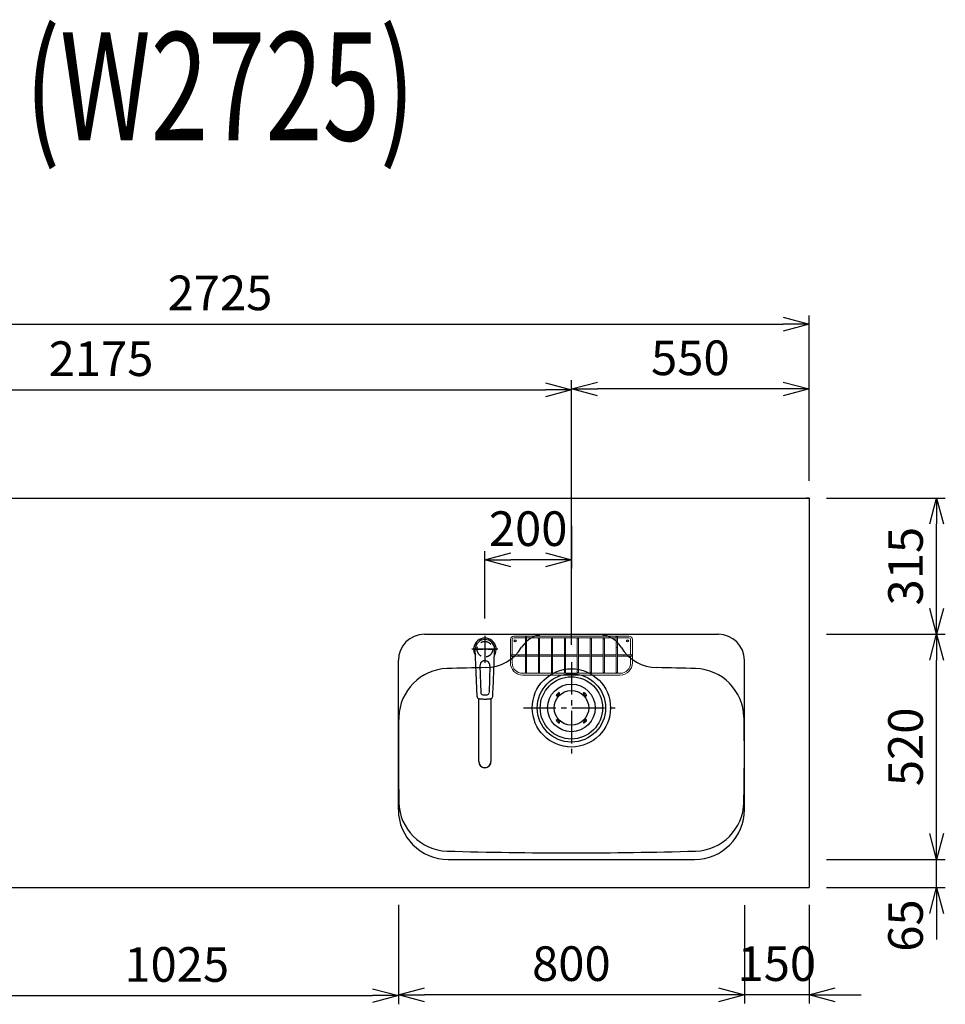
# Model space of a CAD drawing. Extents: x -4482 to 19820, y -3770 to 14367.
# Drawn here: x 15649 to 17790, y 10530 to 12805 of the extents above; entities that cross this region are included whole.
import ezdxf
from ezdxf.enums import TextEntityAlignment as Align

# ---------------------------------------------------------------- set-up
doc = ezdxf.new("R2010")
doc.units = 0
doc.header["$LTSCALE"] = 100
doc.header["$MEASUREMENT"] = 0
doc.header["$PDMODE"] = 3
doc.linetypes.add('CENTER2', pattern=[1.125, 0.75, -0.125, 0.125, -0.125])
doc.linetypes.add('HIDDEN', pattern=[0.375, 0.25, -0.125])
doc.layers.get('0').update_dxf_attribs({"linetype": 'CONTINUOUS'})
doc.layers.get('Defpoints').update_dxf_attribs({"linetype": 'CONTINUOUS'})
for name, color, linetype in [('0_PLANE', 7, 'CONTINUOUS'), ('CEN', 2, 'CENTER2'), ('DIM', 1, 'CONTINUOUS'), ('DIMTEXT', 7, 'CONTINUOUS'), ('HID', 3, 'HIDDEN'), ('THN', 4, 'CONTINUOUS')]:
    doc.layers.add(name, color=color, linetype=linetype)
doc.styles.get("Standard").update_dxf_attribs({"font": 'TXT.shx', "width": 0.7, "bigfont": 'BIGFONT.shx'})
doc.dimstyles.get("Standard").update_dxf_attribs({"dimscale": 40, "dimtxt": 2, "dimasz": 1.5, "dimexe": 0.5, "dimexo": 1, "dimgap": 0.8, "dimtad": 1, "dimdec": 1, "dimdsep": 46, "dimtxsty": 'Standard', "dimblk": 'OPEN30', "dimcen": 0, "dimclrd": 1, "dimclre": 1, "dimclrt": 7, "dimadec": 1, "dimazin": 2, "dimtm": 0.5, "dimtfac": 1, "dimtdec": 1, "dimtmove": 1, "dimatfit": 3, "dimldrblk": 'OPEN30', "dimfxl": 0, "dimtolj": 1, "dimlwd": -1, "dimlwe": -1, "dimarcsym": 0})

# ---------------------------------------------------------------- blocks, each defined once
blk = doc.blocks.new('KM5011TEC（平面）')
for p, q in [((-18.2, -109.1), (-22.5, 0)), ((-11.5, -38.3), (-9.6, -100.3)), ((11.5, -38.3), (9.6, -100.3))]:
    blk.add_line(p, q)
at = {"linetype": 'Continuous', "lineweight": 25}
for p, q in [((-14, -259.6), (-14, -114)), ((14, -114), (14, -259.6))]:
    blk.add_line(p, q, dxfattribs=at)
for centre, radius, start, end in [((0, 0), 26, 327.7538, 212.4285), ((0, -38), 11.5, 358.4, 181.5967), ((-13.2, -109.1), 5, 179.4627, 261.9904), ((-4.6, -100.2), 5, 181.6, 266.4638), ((0, -25.3), 80, 266.4638, 273.5362), ((4.6, -100.2), 5, 273.5362, 358.4), ((13.2, -109.1), 5, 278.0101, 0.5272)]:
    blk.add_arc(centre, radius, start, end)
blk.add_arc((0, -259.9), 14, 178.7487, 1.2513, dxfattribs=at)
blk.add_ellipse((0, 0), major_axis=(0, -22.5), ratio=0.999809, start_param=1.572617, end_param=4.710548)
blk.add_ellipse((0, -259.6), major_axis=(14, 0), ratio=0.994522, start_param=3.141593, end_param=6.283185, dxfattribs=at)
for points, knots in [([(18.2, -109.1), (18.9, -95.9), (19.6, -76.9), (20.7, -48.4), (21, -38.9), (21.6, -24.7), (21.8, -19.9), (22, -12.8), (22.1, -10.4), (22.3, -6.9), (22.3, -5.7), (22.4, -3.9), (22.4, -3.3), (22.4, -2.1), (22.5, -1.5), (22.5, 0)], [0, 0, 0, 0, 0.5, 0.5, 0.75, 0.75, 0.875, 0.875, 0.9375, 0.9375, 0.96875, 0.96875, 0.984375, 0.984375, 1, 1, 1, 1]), ([(-13.9, -114), (-12.7, -114.2), (-10.4, -114.5), (-6.9, -114.8), (-3.5, -115), (-1.2, -115), (0, -115)], [0.5, 0.5, 0.5, 0.5, 0.5836613, 0.6673227, 0.7509841, 0.8346455, 0.8346455, 0.8346455, 0.8346455]), ([(0, -115), (0.3, -115), (1, -115), (2, -115), (3, -115), (4, -115), (5, -114.9), (6, -114.9), (6.9, -114.8), (7.9, -114.7), (8.9, -114.6), (9.9, -114.5), (10.9, -114.4), (11.9, -114.3), (12.9, -114.2), (13.5, -114.1), (13.9, -114)], [0, 0, 0, 0, 0.071297, 0.142612, 0.213945, 0.285296, 0.356667, 0.428058, 0.49947, 0.570903, 0.642359, 0.713838, 0.785341, 0.856868, 0.928421, 1, 1, 1, 1])]:
    blk.add_open_spline(points, degree=3, knots=knots)
at = {"layer": 'CEN'}
for p, q in [((0, 31), (0, -31)), ((30, 0), (-30, 0))]:
    blk.add_line(p, q, dxfattribs=at)
blk = doc.blocks.new('A$C6C327DD6')
for p, q in [((-32.3, 32.3), (-34.7, 29.8)), ((-30.1, 30.1), (-32.6, 27.7)), ((-32.3, 32.3), (-29.8, 34.7)), ((-30.1, 30.1), (-27.7, 32.6)), ((30.1, 30.1), (27.7, 32.6)), ((32.3, 32.3), (29.8, 34.7)), ((30.1, 30.1), (32.6, 27.7)), ((32.3, 32.3), (34.7, 29.8)), ((-32.3, -32.3), (-34.7, -29.8)), ((-30.1, -30.1), (-32.6, -27.7)), ((-32.3, -32.3), (-29.8, -34.7)), ((-30.1, -30.1), (-27.7, -32.6)), ((30.1, -30.1), (27.7, -32.6)), ((32.3, -32.3), (29.8, -34.7)), ((30.1, -30.1), (32.6, -27.7)), ((32.3, -32.3), (34.7, -29.8))]:
    blk.add_line(p, q)
for radius in [72, 55, 40]:
    blk.add_circle((0, 0), radius)
for centre, start, end in [((-33.7, 28.7), 135.0001, 315), ((-28.7, 33.7), 315, 135), ((28.7, 33.7), 44.9999, 225), ((33.7, 28.7), 225.0001, 44.9999), ((-33.7, -28.7), 45, 225), ((-28.7, -33.7), 225.0002, 45), ((28.7, -33.7), 135, 314.9999), ((33.7, -28.7), 315, 134.9999)]:
    blk.add_arc(centre, 1.5, start, end)
blk = doc.blocks.new('Iｼﾝｸ 洗剤ﾎﾟｹｯﾄ')
at = {"layer": 'THN', "lineweight": 18}
for p, q in [((133, 166), (-133, 166)), ((-133, 162), (-106.25, 162)), ((-106.25, 165), (-106.25, 81.25)), ((-103.75, 165), (-103.75, 81.25)), ((-103.75, 162), (103.75, 162)), ((-76.25, 166), (-76.25, 166.75)), ((-76.25, 162), (-76.25, 81.25)), ((-73.75, 166), (-73.75, 166.75)), ((-73.75, 162), (-73.75, 81.25)), ((-46.25, 160.75), (-46.25, 81.25)), ((-43.75, 160.75), (-43.75, 81.25)), ((-16.25, 160.75), (-16.25, 81.25)), ((-13.75, 160.75), (-13.75, 81.25)), ((0, 162), (0, 166)), ((13.75, 160.75), (13.75, 81.25)), ((16.25, 160.75), (16.25, 81.25)), ((43.75, 160.75), (43.75, 81.25)), ((46.25, 160.75), (46.25, 81.25)), ((73.75, 166), (73.75, 166.75)), ((73.75, 162), (73.75, 81.25)), ((76.25, 166), (76.25, 166.75)), ((76.25, 162), (76.25, 81.25)), ((103.75, 165), (103.75, 81.25)), ((106.25, 165), (106.25, 81.25)), ((133, 162), (106.25, 162)), ((-141, 158), (-141, 104)), ((-137, 158), (-137, 122.25)), ((137, 158), (137, 122.25)), ((141, 158), (141, 104)), ((-140, 122.25), (-106.25, 122.25)), ((-140, 119.75), (-106.25, 119.75)), ((-137, 104), (-137, 119.75)), ((-103.75, 122.25), (-76.25, 122.25)), ((-103.75, 119.75), (-76.25, 119.75)), ((-73.75, 122.25), (-46.25, 122.25)), ((-73.75, 119.75), (-46.25, 119.75)), ((-43.75, 122.25), (-16.25, 122.25)), ((-43.75, 119.75), (-16.25, 119.75)), ((-13.75, 122.25), (13.75, 122.25)), ((-13.75, 119.75), (13.75, 119.75)), ((16.25, 122.25), (43.75, 122.25)), ((16.25, 119.75), (43.75, 119.75)), ((46.25, 122.25), (73.75, 122.25)), ((46.25, 119.75), (73.75, 119.75)), ((76.25, 122.25), (103.75, 122.25)), ((76.25, 119.75), (103.75, 119.75)), ((106.25, 122.25), (140, 122.25)), ((106.25, 119.75), (140, 119.75)), ((137, 104), (137, 119.75)), ((-113, 80), (-105, 80)), ((113, 76), (-113, 76)), ((-105, 80), (105, 80)), ((113, 80), (105, 80))]:
    blk.add_line(p, q, dxfattribs=at)
for centre in [(-75, 160.75), (-45, 160.75), (-15, 160.75), (15, 160.75), (45, 160.75), (75, 160.75), (-105, 81.25), (-75, 81.25), (-45, 81.25), (-15, 81.25), (15, 81.25), (45, 81.25), (75, 81.25), (105, 81.25)]:
    blk.add_circle(centre, 1.25, dxfattribs=at)
for centre, radius, start, end in [((-133, 158), 8, 90, 180), ((-133, 158), 4, 90, 180), ((-75, 166.75), 1.25, 0, 180), ((75, 166.75), 1.25, 0, 180), ((133, 158), 8, 0, 90), ((133, 158), 4, 0, 90), ((-105, 141.25), 1.25, 180, 0), ((105, 141.25), 1.25, 180, 0), ((-122.26, 121), 1.25, 270, 90), ((122.26, 121), 1.25, 90, 270), ((-113, 104), 28, 180, 270), ((-113, 104), 24, 180, 270), ((113, 104), 28, 270, 0), ((113, 104), 24, 270, 0)]:
    blk.add_arc(centre, radius, start, end, dxfattribs=at)
for centre, major_axis in [((-105, 165), (-1.25, 0)), ((-140, 121), (0, 1.25)), ((140, 121), (0, 1.25))]:
    blk.add_ellipse(centre, major_axis=major_axis, ratio=0.6719737, start_param=1.5707963, end_param=7.8539816, dxfattribs=at)
blk.add_ellipse((105, 165), major_axis=(-1.25, 0), ratio=0.6719737, dxfattribs=at)
blk = doc.blocks.new('_Open30')
at = {"color": 0, "linetype": 'ByBlock', "lineweight": -2}
for p, q in [((-1, 0.268), (0, 0)), ((0, 0), (-1, -0.268)), ((0, 0), (-1, 0))]:
    blk.add_line(p, q, dxfattribs=at)
blk = doc.blocks.new('*D75')
at = {"layer": 'Defpoints', "color": 0}
for p in [(15500, 10800), (16525, 10800), (16525, 10550)]:
    blk.add_point(p, dxfattribs=at)
at = {"layer": 'DIM', "color": 1}
for p, q in [((15500, 10760), (15500, 10530)), ((16525, 10760), (16525, 10530)), ((15560, 10550), (16465, 10550))]:
    blk.add_line(p, q, dxfattribs=at)
at = {"layer": 'DIM', "color": 1, "xscale": 60, "yscale": 60, "zscale": 60, "rotation": 180}
blk.add_blockref('_Open30', (15500, 10550), dxfattribs=at)
at = {"layer": 'DIM', "color": 1, "xscale": 60, "yscale": 60, "zscale": 60}
blk.add_blockref('_Open30', (16525, 10550), dxfattribs=at)
at = {"layer": 'DIM', "color": 7, "insert": (16012.5, 10622), "char_height": 80, "attachment_point": 5}
blk.add_mtext('\\A1;1025', dxfattribs=at)
blk = doc.blocks.new('*D76')
at = {"layer": 'Defpoints', "color": 0}
for p in [(17475, 12102), (14750, 11700), (17475, 11700)]:
    blk.add_point(p, dxfattribs=at)
at = {"layer": 'DIM', "color": 1}
for p, q in [((14750, 11740), (14750, 12122)), ((17475, 11740), (17475, 12122)), ((14810, 12102), (17415, 12102))]:
    blk.add_line(p, q, dxfattribs=at)
at = {"layer": 'DIM', "color": 1, "xscale": 60, "yscale": 60, "zscale": 60, "rotation": 180}
blk.add_blockref('_Open30', (14750, 12102), dxfattribs=at)
at = {"layer": 'DIM', "color": 1, "xscale": 60, "yscale": 60, "zscale": 60}
blk.add_blockref('_Open30', (17475, 12102), dxfattribs=at)
at = {"layer": 'DIM', "color": 7, "insert": (16112.5, 12174), "char_height": 80, "attachment_point": 5}
blk.add_mtext('\\A1;2725', dxfattribs=at)
blk = doc.blocks.new('*D77')
at = {"layer": 'Defpoints', "color": 0}
for p in [(17325, 10799), (17475, 10800), (17325, 10552)]:
    blk.add_point(p, dxfattribs=at)
at = {"layer": 'DIM', "color": 1}
for p, q in [((17325, 10759), (17325, 10532)), ((17475, 10760), (17475, 10532)), ((17265, 10552), (17205, 10552)), ((17475, 10552), (17325, 10552)), ((17535, 10552), (17595, 10552))]:
    blk.add_line(p, q, dxfattribs=at)
at = {"layer": 'DIM', "color": 1, "xscale": 60, "yscale": 60, "zscale": 60}
blk.add_blockref('_Open30', (17325, 10552), dxfattribs=at)
at = {"layer": 'DIM', "color": 1, "xscale": 60, "yscale": 60, "zscale": 60, "rotation": 180}
blk.add_blockref('_Open30', (17475, 10552), dxfattribs=at)
at = {"layer": 'DIM', "color": 7, "insert": (17400, 10624), "char_height": 80, "attachment_point": 5}
blk.add_mtext('\\A1;150', dxfattribs=at)
blk = doc.blocks.new('*D78')
at = {"layer": 'Defpoints', "color": 0}
for p in [(16525, 10799), (17325, 10799), (16525, 10552)]:
    blk.add_point(p, dxfattribs=at)
at = {"layer": 'DIM', "color": 1}
for p, q in [((16525, 10759), (16525, 10532)), ((17325, 10759), (17325, 10532)), ((17265, 10552), (16585, 10552))]:
    blk.add_line(p, q, dxfattribs=at)
at = {"layer": 'DIM', "color": 1, "xscale": 60, "yscale": 60, "zscale": 60, "rotation": 180}
blk.add_blockref('_Open30', (16525, 10552), dxfattribs=at)
at = {"layer": 'DIM', "color": 1, "xscale": 60, "yscale": 60, "zscale": 60}
blk.add_blockref('_Open30', (17325, 10552), dxfattribs=at)
at = {"layer": 'DIM', "color": 7, "insert": (16925, 10624), "char_height": 80, "attachment_point": 5}
blk.add_mtext('\\A1;800', dxfattribs=at)
blk = doc.blocks.new('*D79')
at = {"layer": 'Defpoints', "color": 0}
for p in [(17475, 10865), (17769.6, 10865), (17475, 10800)]:
    blk.add_point(p, dxfattribs=at)
at = {"layer": 'DIM', "color": 1}
for p, q in [((17769.6, 10925), (17769.6, 10985)), ((17515, 10865), (17789.6, 10865)), ((17769.6, 10800), (17769.6, 10865)), ((17515, 10800), (17789.6, 10800)), ((17769.6, 10740), (17769.6, 10680))]:
    blk.add_line(p, q, dxfattribs=at)
at = {"layer": 'DIM', "color": 1, "xscale": 60, "yscale": 60, "zscale": 60}
for p, rotation in [((17769.6, 10865), 270), ((17769.6, 10800), 90)]:
    blk.add_blockref('_Open30', p, dxfattribs=dict(at, rotation=rotation))
at = {"layer": 'DIM', "color": 7, "insert": (17697.6, 10712), "char_height": 80, "attachment_point": 5, "rotation": 90}
blk.add_mtext('\\A1;65', dxfattribs=at)
blk = doc.blocks.new('*D80')
at = {"layer": 'Defpoints', "color": 0}
for p in [(17475, 11385), (17769.6, 11385), (17475, 10865)]:
    blk.add_point(p, dxfattribs=at)
at = {"layer": 'DIM', "color": 1}
for p, q in [((17515, 11385), (17789.6, 11385)), ((17769.6, 10925), (17769.6, 11325)), ((17515, 10865), (17789.6, 10865))]:
    blk.add_line(p, q, dxfattribs=at)
at = {"layer": 'DIM', "color": 1, "xscale": 60, "yscale": 60, "zscale": 60}
for p, rotation in [((17769.6, 11385), 90), ((17769.6, 10865), 270)]:
    blk.add_blockref('_Open30', p, dxfattribs=dict(at, rotation=rotation))
at = {"layer": 'DIM', "color": 7, "insert": (17697.6, 11125), "char_height": 80, "attachment_point": 5, "rotation": 90}
blk.add_mtext('\\A1;520', dxfattribs=at)
blk = doc.blocks.new('*D81')
at = {"layer": 'Defpoints', "color": 0}
for p in [(17475, 11700), (17769.6, 11700), (17475, 11385)]:
    blk.add_point(p, dxfattribs=at)
at = {"layer": 'DIM', "color": 1}
for p, q in [((17515, 11700), (17789.6, 11700)), ((17769.6, 11445), (17769.6, 11640)), ((17515, 11385), (17789.6, 11385))]:
    blk.add_line(p, q, dxfattribs=at)
at = {"layer": 'DIM', "color": 1, "xscale": 60, "yscale": 60, "zscale": 60}
for p, rotation in [((17769.6, 11700), 90), ((17769.6, 11385), 270)]:
    blk.add_blockref('_Open30', p, dxfattribs=dict(at, rotation=rotation))
at = {"layer": 'DIM', "color": 7, "insert": (17697.6, 11542.5), "char_height": 80, "attachment_point": 5, "rotation": 90}
blk.add_mtext('\\A1;315', dxfattribs=at)
blk = doc.blocks.new('*D91')
at = {"layer": 'Defpoints', "color": 0}
for p in [(16925, 11950), (14750, 11761.6), (16925, 11320.6)]:
    blk.add_point(p, dxfattribs=at)
at = {"layer": 'DIM', "color": 1}
for p, q in [((14750, 11801.6), (14750, 11970)), ((16925, 11360.6), (16925, 11970)), ((14810, 11950), (16865, 11950))]:
    blk.add_line(p, q, dxfattribs=at)
at = {"layer": 'DIM', "color": 1, "xscale": 60, "yscale": 60, "zscale": 60, "rotation": 180}
blk.add_blockref('_Open30', (14750, 11950), dxfattribs=at)
at = {"layer": 'DIM', "color": 1, "xscale": 60, "yscale": 60, "zscale": 60}
blk.add_blockref('_Open30', (16925, 11950), dxfattribs=at)
at = {"layer": 'DIM', "color": 7, "insert": (15837.5, 12022), "char_height": 80, "attachment_point": 5}
blk.add_mtext('\\A1;2175', dxfattribs=at)
blk = doc.blocks.new('*D92')
at = {"layer": 'Defpoints', "color": 0}
for p in [(16925, 11952), (17475, 11700), (16925, 11320.6)]:
    blk.add_point(p, dxfattribs=at)
at = {"layer": 'DIM', "color": 1}
for p, q in [((16925, 11360.6), (16925, 11972)), ((17475, 11740), (17475, 11972)), ((17415, 11952), (16985, 11952))]:
    blk.add_line(p, q, dxfattribs=at)
at = {"layer": 'DIM', "color": 1, "xscale": 60, "yscale": 60, "zscale": 60, "rotation": 180}
blk.add_blockref('_Open30', (16925, 11952), dxfattribs=at)
at = {"layer": 'DIM', "color": 1, "xscale": 60, "yscale": 60, "zscale": 60}
blk.add_blockref('_Open30', (17475, 11952), dxfattribs=at)
at = {"layer": 'DIM', "color": 7, "insert": (17200, 12024), "char_height": 80, "attachment_point": 5}
blk.add_mtext('\\A1;550', dxfattribs=at)
blk = doc.blocks.new('*D93')
at = {"color": 1}
for p, q in [((16925, 11635.8), (16925, 11537.2)), ((16725, 11421.5), (16725, 11577.2)), ((16865, 11557.2), (16785, 11557.2))]:
    blk.add_line(p, q, dxfattribs=at)
at = {"layer": 'Defpoints', "color": 0}
for p in [(16925, 11675.8), (16725, 11557.2), (16725, 11381.5)]:
    blk.add_point(p, dxfattribs=at)
at = {"color": 1, "xscale": 60, "yscale": 60, "zscale": 60, "rotation": 180}
blk.add_blockref('_Open30', (16725, 11557.2), dxfattribs=at)
at = {"color": 1, "xscale": 60, "yscale": 60, "zscale": 60}
blk.add_blockref('_Open30', (16925, 11557.2), dxfattribs=at)
at = {"color": 7, "insert": (16825, 11629.2), "char_height": 80, "attachment_point": 5}
blk.add_mtext('\\A1;200', dxfattribs=at)

msp = doc.modelspace()

# ---------------------------------------------------------------- linework, layer by layer
for p, q in [((14750, 11700), (17475, 11700)), ((17475, 11700), (17475, 10800)), ((16585, 11385), (17265, 11385)), ((16525, 10980), (16525, 11325)), ((17325, 10980), (17325, 11325)), ((16640, 10865), (17210, 10865))]:
    msp.add_line(p, q)
at = {"color": 0, "lineweight": -2}
msp.add_line((17475, 11700), (17469, 11700), dxfattribs=at)
at = {"lineweight": -2}
msp.add_line((14750, 10800), (17475, 10800), dxfattribs=at)
for centre in [(16795, 11370), (17055, 11370)]:
    msp.add_circle(centre, 2.1)
for centre, radius, start, end in [((16585, 11325), 60, 90, 180), ((16864.22, 11321), 64, 90, 147.95174), ((16985.78, 11321), 64, 32.04826, 90), ((17265, 11325), 60, 0, 90), ((16725.22, 11408.02), 100, 271.13342, 327.95174), ((17124.78, 11408.02), 100, 212.02158, 268.86658), ((16641.15, 11190.92), 115, 91.6455, 178.75753), ((16925, 1310), 10000, 91.133423, 91.645496), ((16925, 1310), 10000, 88.354504, 88.866577), ((17208.85, 11190.92), 115, 1.24247, 88.3545), ((21525, 11105), 5000, 178.98668, 181.24247), ((12325, 11105), 5000, 358.75753, 1.01332), ((16641.15, 10999.08), 115, 181.24247, 268.3545), ((17208.85, 10999.08), 115, 271.6455, 358.75753), ((16640, 10980), 115, 180, 270), ((17210, 10980), 115, 270, 0), ((16925, 20880), 10000, 268.354504, 271.645496)]:
    msp.add_arc(centre, radius, start, end)
at = {"layer": '0_PLANE'}
for radius in [90.5, 79]:
    msp.add_circle((16925, 11215), radius, dxfattribs=at)
at = {"layer": 'CEN', "ltscale": 0.3}
for p, q in [((16725, 11377.78), (16725, 11323.22)), ((16697.72, 11350.5), (16752.28, 11350.5))]:
    msp.add_line(p, q, dxfattribs=at)
at = {"layer": 'CEN'}
for p, q in [((16925, 11320.6), (16925, 11109.4)), ((16813.89, 11215), (17036.11, 11215))]:
    msp.add_line(p, q, dxfattribs=at)
at = {"layer": 'HID'}
msp.add_circle((16725, 11350.5), 18, dxfattribs=at)

# ---------------------------------------------------------------- block references
msp.add_blockref('KM5011TEC（平面）', (16725, 11350.5))
at = {"layer": '0_PLANE'}
msp.add_blockref('A$C6C327DD6', (16925, 11215), dxfattribs=at)
at = {"layer": 'THN'}
msp.add_blockref('Iｼﾝｸ 洗剤ﾎﾟｹｯﾄ', (16925, 11215), dxfattribs=at)

# ---------------------------------------------------------------- texts
at = {"layer": 'DIMTEXT', "width": 0.7}
msp.add_text('(W2725)', height=250, dxfattribs=at).set_placement((16112.5, 12526.41), align=Align.CENTER)

# ---------------------------------------------------------------- dimensions: what is measured, and where the dimension line sits
dim = msp.add_linear_dim(base=(16725, 11557.19), p1=(16925, 11675.81), p2=(16725, 11381.53), dimstyle='Standard')
dim.commit()
dim.dimension.update_dxf_attribs({"geometry": '*D93', "text_midpoint": (16825, 11629.19)})
at = {"layer": 'DIM'}
for base, p1, p2, picture, middle in [((17475, 12102), (14750, 11700), (17475, 11700), '*D76', (16112.5, 12174)), ((16925, 11950), (14750, 11761.57), (16925, 11320.6), '*D91', (15837.5, 12022)), ((16925, 11952), (17475, 11700), (16925, 11320.6), '*D92', (17200, 12024)), ((16525, 10550), (15500, 10800), (16525, 10800), '*D75', (16012.5, 10622)), ((16525, 10552), (17325, 10799), (16525, 10799), '*D78', (16925, 10624))]:
    dim = msp.add_linear_dim(base=base, p1=p1, p2=p2, dimstyle='Standard', dxfattribs=at)
    dim.commit()
    dim.dimension.update_dxf_attribs({"geometry": picture, "text_midpoint": middle})
for base, p1, p2, picture, middle in [((17769.63, 11700), (17475, 11385), (17475, 11700), '*D81', (17769.63, 11542.5)), ((17769.63, 10865), (17475, 10800), (17475, 10865), '*D79', (17769.63, 10712))]:
    dim = msp.add_linear_dim(base=base, p1=p1, p2=p2, angle=90, dimstyle='Standard', dxfattribs=at)
    dim.commit()
    dim.dimension.update_dxf_attribs({"geometry": picture, "text_midpoint": middle, "dimtype": 160})
dim = msp.add_linear_dim(base=(17769.63, 11385), p1=(17475, 10865), p2=(17475, 11385), angle=90, dimstyle='Standard', dxfattribs=at)
dim.commit()
dim.dimension.update_dxf_attribs({"geometry": '*D80', "text_midpoint": (17697.63, 11125)})
dim = msp.add_linear_dim(base=(17325, 10552), p1=(17475, 10800), p2=(17325, 10799), dimstyle='Standard', dxfattribs=at)
dim.commit()
dim.dimension.update_dxf_attribs({"geometry": '*D77', "text_midpoint": (17400, 10552), "dimtype": 160})

doc.saveas('drawing.dxf')
